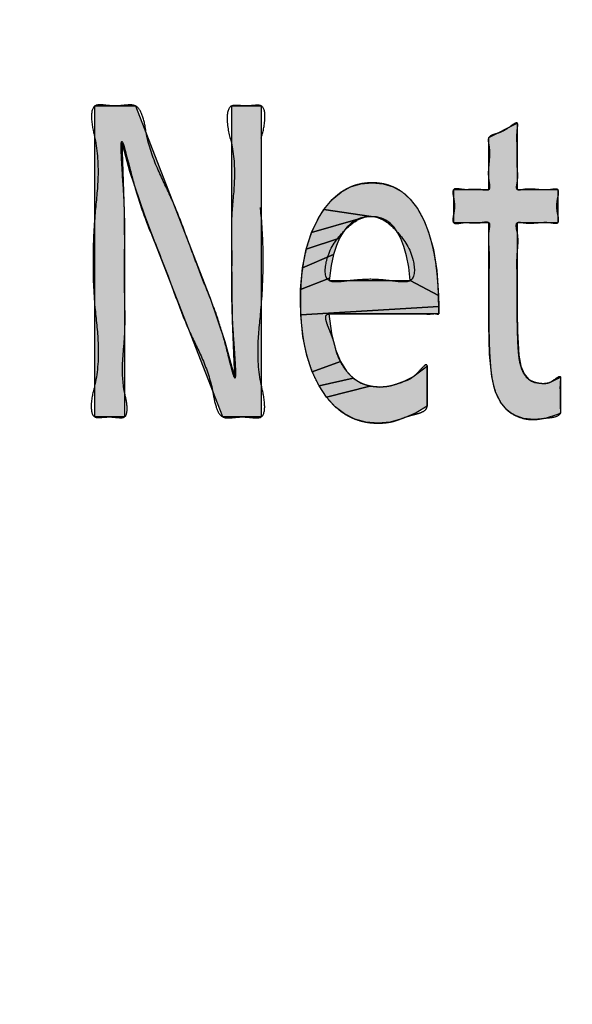
# Model space of a CAD drawing. Units: inches. Extents: x 481 to 821, y -542 to -214.
# Drawn here: x 686 to 687, y -304 to -301 of the extents above; entities that cross this region are included whole.
import ezdxf

# ---------------------------------------------------------------- set-up
doc = ezdxf.new("R2010")
doc.units = ezdxf.units.IN
doc.linetypes.add('PHANTOM', pattern=[13, 10, -1, 0, -1, 0, -1])
doc.layers.add('1', color=7, linetype='Continuous')
doc.layers.add('8_ALL_NOT_FREE_', color=7, linetype='Continuous')

# ---------------------------------------------------------------- blocks, each defined once
blk = doc.blocks.new('_O____', base_point=(1013.7833, -1082.6184))
at = {"layer": '8_ALL_NOT_FREE_', "linetype": 'Continuous'}
for points in [[(1373.2371, -602.2054), (1373.2371, -603.8985), (1373.0283, -603.8985), (1372.6704, -602.9793), (1372.6035, -602.8028), (1372.5223, -602.5624), (1372.4785, -602.3983), (1372.491, -602.7796), (1372.493, -603.0365), (1372.493, -603.8985), (1372.3317, -603.8985), (1372.3317, -602.2054), (1372.5526, -602.2054), (1372.9388, -603.2012), (1372.9584, -603.2528), (1373.0391, -603.4875), (1373.0938, -603.687), (1373.0804, -603.3727), (1373.0766, -603.02), (1373.0766, -602.2054)], [(1374.6312, -602.2988), (1374.6312, -602.6605), (1374.8517, -602.6605), (1374.8517, -602.8414), (1374.6312, -602.8414), (1374.6312, -603.3301), (1374.6324, -603.4318), (1374.6403, -603.5629), (1374.6511, -603.6229), (1374.6684, -603.6636), (1374.6933, -603.6934), (1374.7084, -603.7039), (1374.7254, -603.7113), (1374.7648, -603.7173), (1374.8087, -603.7103), (1374.8556, -603.6881), (1374.8668, -603.6808), (1374.8668, -603.8771), (1374.8496, -603.8848), (1374.7833, -603.9062), (1374.7228, -603.913), (1374.6649, -603.9068), (1374.616, -603.889), (1374.5944, -603.8757), (1374.5746, -603.8595), (1374.5405, -603.8181), (1374.513, -603.7626), (1374.5087, -603.7504), (1374.4927, -603.6787), (1374.4809, -603.557), (1374.477, -603.3983), (1374.477, -602.8414), (1374.2851, -602.8414), (1374.2851, -602.6605), (1374.477, -602.6605), (1374.477, -602.377)], [(1373.7799, -602.6297), (1373.8407, -602.624), (1373.9008, -602.6296), (1373.9549, -602.6462), (1374.004, -602.6737), (1374.0482, -602.7125), (1374.0883, -602.7641), (1374.1244, -602.8306), (1374.1487, -602.8925), (1374.1747, -602.9874), (1374.1932, -603.1013), (1374.2026, -603.237), (1374.0491, -603.1564), (1374.0403, -603.083), (1374.0285, -603.0212), (1374.0142, -602.97), (1373.9979, -602.9279), (1373.9798, -602.8936), (1373.9602, -602.8662), (1373.939, -602.8445), (1373.9163, -602.8281), (1373.9042, -602.8216), (1373.8916, -602.8164), (1373.8649, -602.8093), (1373.8359, -602.8069), (1373.5786, -602.7691), (1373.6237, -602.7153), (1373.6719, -602.6751), (1373.7238, -602.6467)], [(1373.7765, -602.8163), (1373.7631, -602.8216), (1373.5112, -602.8949), (1373.5482, -602.8169), (1373.5786, -602.7691), (1373.8359, -602.8069), (1373.8049, -602.8093)], [(1373.6829, -602.8924), (1373.6638, -602.9256), (1373.4823, -602.9844), (1373.5112, -602.8949), (1373.7631, -602.8216), (1373.7503, -602.828), (1373.7261, -602.8443), (1373.7037, -602.8656)], [(1373.6464, -602.9661), (1373.6311, -603.0151), (1373.4622, -603.087), (1373.4823, -602.9844), (1373.6638, -602.9256)], [(1373.6182, -603.0738), (1373.6081, -603.1436), (1373.4516, -603.2045), (1373.4622, -603.087), (1373.6311, -603.0151)], [(1374.0491, -603.1564), (1374.2026, -603.237), (1374.2035, -603.297), (1373.4523, -603.3431), (1373.4504, -603.266), (1373.4516, -603.2045), (1373.6081, -603.1436), (1373.6068, -603.1564), (1373.6192, -603.1564), (1373.7625, -603.1564), (1373.9536, -603.1564)], [(1374.2035, -603.3314), (1374.2035, -603.3376), (1373.6047, -603.3376), (1373.6195, -603.4445), (1373.6415, -603.5306), (1373.6691, -603.5975), (1373.5147, -603.6523), (1373.4851, -603.5632), (1373.464, -603.4607), (1373.4523, -603.3431), (1374.2035, -603.297), (1374.2035, -603.317)], [(1373.7016, -603.6488), (1373.7386, -603.687), (1373.5523, -603.7297), (1373.5147, -603.6523), (1373.6691, -603.5975)], [(1373.8827, -603.7359), (1373.941, -603.7298), (1374.0006, -603.7114), (1374.0626, -603.6793), (1374.128, -603.6314), (1374.1411, -603.6201), (1374.1411, -603.8392), (1374.0809, -603.8753), (1374.0082, -603.9077), (1373.9393, -603.9262), (1373.8731, -603.9323), (1373.8072, -603.9266), (1373.7469, -603.9098), (1373.6914, -603.8818), (1373.6403, -603.8426), (1373.593, -603.7907), (1373.8285, -603.7303)], [(1373.7808, -603.7141), (1373.8285, -603.7303), (1373.593, -603.7907), (1373.5523, -603.7297), (1373.7386, -603.687)]]:
    blk.add_hatch(color=2, dxfattribs=at).paths.add_polyline_path(points)
at = {"color": 7, "linetype": 'Continuous'}
for radius, start, end in [(94.9651, -92.656823, -3.62685), (94, -92.683633, -3.662993), (93.5, -92.697695, -3.682975)]:
    blk.add_arc((1372.3178, -544.2044), radius, start, end, dxfattribs=at)
at = {"layer": '8_ALL_NOT_FREE_', "color": 4, "linetype": 'PHANTOM'}
for points in [[(1373.2371, -602.2054), (1373.2371, -603.8985), (1373.0283, -603.8985), (1372.6704, -602.9793), (1372.6035, -602.8028), (1372.5223, -602.5624), (1372.4785, -602.3983), (1372.491, -602.7796), (1372.493, -603.0365), (1372.493, -603.8985), (1372.3317, -603.8985), (1372.3317, -602.2054), (1372.5526, -602.2054), (1372.9388, -603.2012), (1372.9584, -603.2528), (1373.0391, -603.4875), (1373.0938, -603.687), (1373.0804, -603.3727), (1373.0766, -603.02), (1373.0766, -602.2054), (1373.2371, -602.2054), (1373.2371, -602.2054)], [(1374.6312, -602.2988), (1374.6312, -602.6605), (1374.8517, -602.6605), (1374.8517, -602.8414), (1374.6312, -602.8414), (1374.6312, -603.3301), (1374.6324, -603.4318), (1374.6403, -603.5629), (1374.6511, -603.6229), (1374.6684, -603.6636), (1374.6933, -603.6934), (1374.7084, -603.7039), (1374.7254, -603.7113), (1374.7648, -603.7173), (1374.8087, -603.7103), (1374.8556, -603.6881), (1374.8668, -603.6808), (1374.8668, -603.8771), (1374.8496, -603.8848), (1374.7833, -603.9062), (1374.7228, -603.913), (1374.6649, -603.9068), (1374.616, -603.889), (1374.5944, -603.8757), (1374.5746, -603.8595), (1374.5405, -603.8181), (1374.513, -603.7626), (1374.5087, -603.7504), (1374.4927, -603.6787), (1374.4809, -603.557), (1374.477, -603.3983), (1374.477, -602.8414), (1374.2851, -602.8414), (1374.2851, -602.6605), (1374.477, -602.6605), (1374.477, -602.377), (1374.6312, -602.2988), (1374.6312, -602.2988)], [(1373.7799, -602.6297), (1373.8407, -602.624), (1373.9008, -602.6296), (1373.9549, -602.6462), (1374.004, -602.6737), (1374.0482, -602.7125), (1374.0883, -602.7641), (1374.1244, -602.8306), (1374.1487, -602.8925), (1374.1747, -602.9874), (1374.1932, -603.1013), (1374.2026, -603.237), (1374.0491, -603.1564), (1374.0403, -603.083), (1374.0285, -603.0212), (1374.0142, -602.97), (1373.9979, -602.9279), (1373.9798, -602.8936), (1373.9602, -602.8662), (1373.939, -602.8445), (1373.9163, -602.8281), (1373.9042, -602.8216), (1373.8916, -602.8164), (1373.8649, -602.8093), (1373.8359, -602.8069), (1373.5786, -602.7691), (1373.6237, -602.7153), (1373.6719, -602.6751), (1373.7238, -602.6467), (1373.7799, -602.6297), (1373.7799, -602.6297)], [(1373.7765, -602.8163), (1373.7631, -602.8216), (1373.5112, -602.8949), (1373.5482, -602.8169), (1373.5786, -602.7691), (1373.8359, -602.8069), (1373.8049, -602.8093), (1373.7765, -602.8163), (1373.7765, -602.8163)], [(1373.6829, -602.8924), (1373.6638, -602.9256), (1373.4823, -602.9844), (1373.5112, -602.8949), (1373.7631, -602.8216), (1373.7503, -602.828), (1373.7261, -602.8443), (1373.7037, -602.8656), (1373.6829, -602.8924), (1373.6829, -602.8924)], [(1373.6464, -602.9661), (1373.6311, -603.0151), (1373.4622, -603.087), (1373.4823, -602.9844), (1373.6638, -602.9256), (1373.6464, -602.9661), (1373.6464, -602.9661)], [(1373.6182, -603.0738), (1373.6081, -603.1436), (1373.4516, -603.2045), (1373.4622, -603.087), (1373.6311, -603.0151), (1373.6182, -603.0738), (1373.6182, -603.0738)], [(1374.0491, -603.1564), (1374.2026, -603.237), (1374.2035, -603.297), (1373.4523, -603.3431), (1373.4504, -603.266), (1373.4516, -603.2045), (1373.6081, -603.1436), (1373.6068, -603.1564), (1373.6192, -603.1564), (1373.7625, -603.1564), (1373.9536, -603.1564), (1374.0491, -603.1564), (1374.0491, -603.1564)], [(1374.2035, -603.3314), (1374.2035, -603.3376), (1373.6047, -603.3376), (1373.6195, -603.4445), (1373.6415, -603.5306), (1373.6691, -603.5975), (1373.5147, -603.6523), (1373.4851, -603.5632), (1373.464, -603.4607), (1373.4523, -603.3431), (1374.2035, -603.297), (1374.2035, -603.317), (1374.2035, -603.3314), (1374.2035, -603.3314)], [(1373.7016, -603.6488), (1373.7386, -603.687), (1373.5523, -603.7297), (1373.5147, -603.6523), (1373.6691, -603.5975), (1373.7016, -603.6488), (1373.7016, -603.6488)], [(1373.8827, -603.7359), (1373.941, -603.7298), (1374.0006, -603.7114), (1374.0626, -603.6793), (1374.128, -603.6314), (1374.1411, -603.6201), (1374.1411, -603.8392), (1374.0809, -603.8753), (1374.0082, -603.9077), (1373.9393, -603.9262), (1373.8731, -603.9323), (1373.8072, -603.9266), (1373.7469, -603.9098), (1373.6914, -603.8818), (1373.6403, -603.8426), (1373.593, -603.7907), (1373.8285, -603.7303), (1373.8827, -603.7359), (1373.8827, -603.7359)], [(1373.7808, -603.7141), (1373.8285, -603.7303), (1373.593, -603.7907), (1373.5523, -603.7297), (1373.7386, -603.687), (1373.7808, -603.7141), (1373.7808, -603.7141)]]:
    blk.add_lwpolyline(points, close=True, dxfattribs=at)
for points, knots in [([(1373.2371, -602.3815), (1373.2274, -602.4572), (1373.2095, -602.5973), (1373.2434, -602.82), (1373.2505, -603.0516), (1373.242, -603.2846), (1373.2138, -603.5053), (1373.2243, -603.69), (1373.2604, -603.8098), (1373.2532, -603.9073), (1373.1851, -603.9026), (1373.1334, -603.896), (1373.0797, -603.9033), (1373.0169, -603.9059), (1372.9839, -603.8334), (1372.9713, -603.7268), (1372.9234, -603.588), (1372.8462, -603.4386), (1372.7848, -603.2831), (1372.7376, -603.1522), (1372.6988, -603.0505), (1372.6598, -602.9518), (1372.6036, -602.8221), (1372.5463, -602.6447), (1372.5193, -602.5322), (1372.4704, -602.3478), (1372.4791, -602.5623), (1372.4903, -602.6801), (1372.4961, -602.8727), (1372.493, -603.0062), (1372.4925, -603.1035), (1372.4929, -603.1989), (1372.4963, -603.3204), (1372.4958, -603.4655), (1372.4783, -603.6105), (1372.4843, -603.7429), (1372.5102, -603.8306), (1372.5053, -603.9051), (1372.4529, -603.9021), (1372.4127, -603.8969), (1372.3716, -603.9007), (1372.3149, -603.9051), (1372.3066, -603.8095), (1372.3456, -603.691), (1372.3564, -603.5045), (1372.3264, -603.2845), (1372.3183, -603.0521), (1372.327, -602.8193), (1372.3545, -602.5984), (1372.3442, -602.4141), (1372.309, -602.294), (1372.3158, -602.1961), (1372.3868, -602.2007), (1372.4413, -602.2081), (1372.4982, -602.2005), (1372.5652, -602.1976), (1372.6008, -602.2759), (1372.614, -602.3914), (1372.6657, -602.5419), (1372.7491, -602.7036), (1372.8152, -602.8721), (1372.8661, -603.014), (1372.9082, -603.1241), (1372.9441, -603.2152), (1372.9884, -603.3226), (1373.0337, -603.466), (1373.0571, -603.5621), (1373.1015, -603.7355), (1373.0918, -603.5247), (1373.0792, -603.4038), (1373.0739, -603.1986), (1373.0776, -603.042), (1373.0749, -602.9146), (1373.0749, -602.7829), (1373.0962, -602.6193), (1373.0889, -602.4348), (1373.0453, -602.3128), (1373.0555, -602.1991), (1373.1163, -602.2033), (1373.157, -602.2067), (1373.1973, -602.2026), (1373.254, -602.1991), (1373.2623, -602.294), (1373.2467, -602.3481), (1373.2371, -602.3815)], [0, 0, 0, 0, 0.227634, 0.421377, 0.671761, 0.92298, 1.117953, 1.344154, 1.454029, 1.524362, 1.569617, 1.629097, 1.687279, 1.733854, 1.801242, 1.89069, 2.068964, 2.230422, 2.397077, 2.569539, 2.648018, 2.723666, 2.887188, 3.079476, 3.246314, 3.336241, 3.434745, 3.632944, 3.818644, 3.974932, 4.040937, 4.109616, 4.261301, 4.405961, 4.543169, 4.702971, 4.786699, 4.840654, 4.875374, 4.921588, 4.967205, 5.002362, 5.07132, 5.183202, 5.411057, 5.604535, 5.854722, 6.106123, 6.301434, 6.527246, 6.636636, 6.707285, 6.754975, 6.818115, 6.87966, 6.928896, 7.001719, 7.098771, 7.291964, 7.466645, 7.646972, 7.833842, 7.918953, 8.00073, 8.126604, 8.272833, 8.425626, 8.51112, 8.606226, 8.804762, 9.008659, 9.178631, 9.283738, 9.389838, 9.572641, 9.783003, 9.917697, 10.000253, 10.035878, 10.080656, 10.125747, 10.161132, 10.230435, 10.342107, 10.342107, 10.342107, 10.342107]), ([(1373.2371, -602.3815), (1373.2274, -602.4572), (1373.2095, -602.5973), (1373.2434, -602.82), (1373.2505, -603.0516), (1373.242, -603.2846), (1373.2138, -603.5053), (1373.2243, -603.69), (1373.2604, -603.8098), (1373.2532, -603.9073), (1373.1851, -603.9026), (1373.1334, -603.896), (1373.0797, -603.9033), (1373.0169, -603.9059), (1372.9839, -603.8334), (1372.9713, -603.7268), (1372.9234, -603.588), (1372.8462, -603.4386), (1372.7848, -603.2831), (1372.7376, -603.1522), (1372.6988, -603.0505), (1372.6598, -602.9518), (1372.6036, -602.8221), (1372.5463, -602.6447), (1372.5193, -602.5322), (1372.4704, -602.3478), (1372.4791, -602.5623), (1372.4903, -602.6801), (1372.4961, -602.8727), (1372.493, -603.0062), (1372.4925, -603.1035), (1372.4929, -603.1989), (1372.4963, -603.3204), (1372.4958, -603.4655), (1372.4783, -603.6105), (1372.4843, -603.7429), (1372.5102, -603.8306), (1372.5053, -603.9051), (1372.4529, -603.9021), (1372.4127, -603.8969), (1372.3716, -603.9007), (1372.3149, -603.9051), (1372.3066, -603.8095), (1372.3456, -603.691), (1372.3564, -603.5045), (1372.3264, -603.2845), (1372.3183, -603.0521), (1372.327, -602.8193), (1372.3545, -602.5984), (1372.3442, -602.4141), (1372.309, -602.294), (1372.3158, -602.1961), (1372.3868, -602.2007), (1372.4413, -602.2081), (1372.4982, -602.2005), (1372.5652, -602.1976), (1372.6008, -602.2759), (1372.614, -602.3914), (1372.6657, -602.5419), (1372.7491, -602.7036), (1372.8152, -602.8721), (1372.8661, -603.014), (1372.9082, -603.1241), (1372.9441, -603.2152), (1372.9884, -603.3226), (1373.0337, -603.466), (1373.0571, -603.5621), (1373.1015, -603.7355), (1373.0918, -603.5247), (1373.0792, -603.4038), (1373.0739, -603.1986), (1373.0776, -603.042), (1373.0749, -602.9146), (1373.0749, -602.7829), (1373.0962, -602.6193), (1373.0889, -602.4348), (1373.0453, -602.3128), (1373.0555, -602.1991), (1373.1163, -602.2033), (1373.157, -602.2067), (1373.1973, -602.2026), (1373.254, -602.1991), (1373.2623, -602.294), (1373.2467, -602.3481), (1373.2371, -602.3815)], [0, 0, 0, 0, 0.227634, 0.421377, 0.671761, 0.92298, 1.117953, 1.344154, 1.454029, 1.524362, 1.569617, 1.629097, 1.687279, 1.733854, 1.801242, 1.89069, 2.068964, 2.230422, 2.397077, 2.569539, 2.648018, 2.723666, 2.887188, 3.079476, 3.246314, 3.336241, 3.434745, 3.632944, 3.818644, 3.974932, 4.040937, 4.109616, 4.261301, 4.405961, 4.543169, 4.702971, 4.786699, 4.840654, 4.875374, 4.921588, 4.967205, 5.002362, 5.07132, 5.183202, 5.411057, 5.604535, 5.854722, 6.106123, 6.301434, 6.527246, 6.636636, 6.707285, 6.754975, 6.818115, 6.87966, 6.928896, 7.001719, 7.098771, 7.291964, 7.466645, 7.646972, 7.833842, 7.918953, 8.00073, 8.126604, 8.272833, 8.425626, 8.51112, 8.606226, 8.804762, 9.008659, 9.178631, 9.283738, 9.389838, 9.572641, 9.783003, 9.917697, 10.000253, 10.035878, 10.080656, 10.125747, 10.161132, 10.230435, 10.342107, 10.342107, 10.342107, 10.342107]), ([(1374.6312, -602.3364), (1374.63, -602.3525), (1374.6279, -602.3824), (1374.6323, -602.43), (1374.6309, -602.4795), (1374.63, -602.5295), (1374.6349, -602.5769), (1374.6335, -602.6155), (1374.6271, -602.6417), (1374.628, -602.6633), (1374.6484, -602.6639), (1374.6716, -602.6588), (1374.7046, -602.657), (1374.7415, -602.6606), (1374.7784, -602.6638), (1374.811, -602.662), (1374.8345, -602.6574), (1374.8559, -602.6579), (1374.8575, -602.6841), (1374.85, -602.7117), (1374.8447, -602.7509), (1374.85, -602.7901), (1374.8575, -602.8177), (1374.8559, -602.8439), (1374.8345, -602.8445), (1374.8111, -602.8398), (1374.7784, -602.8382), (1374.7414, -602.8414), (1374.7044, -602.8444), (1374.6718, -602.8428), (1374.6484, -602.8386), (1374.6266, -602.8388), (1374.6248, -602.8669), (1374.6348, -602.9019), (1374.6372, -602.9547), (1374.6296, -603.018), (1374.6293, -603.0853), (1374.6314, -603.1537), (1374.6316, -603.2187), (1374.6312, -603.2676), (1374.6311, -603.3046), (1374.6312, -603.3528), (1374.6321, -603.4238), (1374.6352, -603.5038), (1374.6394, -603.5705), (1374.6488, -603.6197), (1374.6651, -603.6628), (1374.6909, -603.6957), (1374.7273, -603.712), (1374.7602, -603.7175), (1374.79, -603.7187), (1374.8199, -603.7076), (1374.8368, -603.6913), (1374.869, -603.6738), (1374.8684, -603.6964), (1374.866, -603.7165), (1374.8654, -603.7462), (1374.8674, -603.7792), (1374.8657, -603.8123), (1374.8659, -603.8404), (1374.8685, -603.8619), (1374.8683, -603.8851), (1374.8338, -603.9015), (1374.7963, -603.9025), (1374.7575, -603.9095), (1374.7111, -603.9155), (1374.6522, -603.907), (1374.5861, -603.8758), (1374.5366, -603.8195), (1374.5069, -603.7526), (1374.4914, -603.683), (1374.4833, -603.6011), (1374.4782, -603.5062), (1374.477, -603.4273), (1374.477, -603.3776), (1374.477, -603.3467), (1374.4771, -603.3054), (1374.477, -603.2488), (1374.4766, -603.1869), (1374.4767, -603.1195), (1374.4784, -603.0525), (1374.4781, -602.9913), (1374.4729, -602.9355), (1374.4746, -602.8918), (1374.481, -602.862), (1374.4802, -602.8368), (1374.4519, -602.8363), (1374.4225, -602.8438), (1374.381, -602.8415), (1374.3396, -602.839), (1374.3102, -602.8462), (1374.2813, -602.8457), (1374.2801, -602.8178), (1374.2866, -602.7898), (1374.2912, -602.7509), (1374.2866, -602.7121), (1374.2801, -602.684), (1374.2813, -602.6561), (1374.3101, -602.6556), (1374.3397, -602.6628), (1374.381, -602.6605), (1374.4225, -602.6582), (1374.4519, -602.6653), (1374.4805, -602.665), (1374.4814, -602.6384), (1374.4748, -602.6086), (1374.4724, -602.5662), (1374.4771, -602.5185), (1374.4813, -602.4708), (1374.4793, -602.4296), (1374.4726, -602.399), (1374.474, -602.3749), (1374.495, -602.3629), (1374.5218, -602.3557), (1374.5556, -602.3432), (1374.5885, -602.3219), (1374.6085, -602.3052), (1374.6341, -602.2933), (1374.6341, -602.3179), (1374.6323, -602.3294), (1374.6312, -602.3364)], [0, 0, 0, 0, 0.048261, 0.089805, 0.143089, 0.196879, 0.239265, 0.286744, 0.309143, 0.324973, 0.339646, 0.359899, 0.40035, 0.435856, 0.471542, 0.511796, 0.531681, 0.546642, 0.566455, 0.59451, 0.638333, 0.68216, 0.710218, 0.730029, 0.744995, 0.764873, 0.805046, 0.840803, 0.876605, 0.916721, 0.936487, 0.95151, 0.972401, 1.003418, 1.068428, 1.124915, 1.195842, 1.269594, 1.330464, 1.39079, 1.416174, 1.441614, 1.535414, 1.628939, 1.682008, 1.735764, 1.778434, 1.819559, 1.857163, 1.895069, 1.919296, 1.946236, 1.984663, 2.005986, 2.018579, 2.036835, 2.072839, 2.104362, 2.136926, 2.171881, 2.18827, 2.202691, 2.237325, 2.283068, 2.320307, 2.354124, 2.423698, 2.49523, 2.568933, 2.643256, 2.712756, 2.782057, 2.889957, 2.997823, 3.018445, 3.039075, 3.090687, 3.142205, 3.208954, 3.276274, 3.344426, 3.410361, 3.459092, 3.513657, 3.537819, 3.555449, 3.57651, 3.605935, 3.652297, 3.698328, 3.727419, 3.748758, 3.768993, 3.796383, 3.84014, 3.883894, 3.911281, 3.931518, 3.95285, 3.981951, 4.028065, 4.074344, 4.103602, 4.124781, 4.143631, 4.169708, 4.221552, 4.267391, 4.31415, 4.365059, 4.389472, 4.409908, 4.430936, 4.455283, 4.494954, 4.538872, 4.567279, 4.584373, 4.599161, 4.622393, 4.622393, 4.622393, 4.622393]), ([(1374.6312, -602.3364), (1374.63, -602.3525), (1374.6279, -602.3824), (1374.6323, -602.43), (1374.6309, -602.4795), (1374.63, -602.5295), (1374.6349, -602.5769), (1374.6335, -602.6155), (1374.6271, -602.6417), (1374.628, -602.6633), (1374.6484, -602.6639), (1374.6716, -602.6588), (1374.7046, -602.657), (1374.7415, -602.6606), (1374.7784, -602.6638), (1374.811, -602.662), (1374.8345, -602.6574), (1374.8559, -602.6579), (1374.8575, -602.6841), (1374.85, -602.7117), (1374.8447, -602.7509), (1374.85, -602.7901), (1374.8575, -602.8177), (1374.8559, -602.8439), (1374.8345, -602.8445), (1374.8111, -602.8398), (1374.7784, -602.8382), (1374.7414, -602.8414), (1374.7044, -602.8444), (1374.6718, -602.8428), (1374.6484, -602.8386), (1374.6266, -602.8388), (1374.6248, -602.8669), (1374.6348, -602.9019), (1374.6372, -602.9547), (1374.6296, -603.018), (1374.6293, -603.0853), (1374.6314, -603.1537), (1374.6316, -603.2187), (1374.6312, -603.2676), (1374.6311, -603.3046), (1374.6312, -603.3528), (1374.6321, -603.4238), (1374.6352, -603.5038), (1374.6394, -603.5705), (1374.6488, -603.6197), (1374.6651, -603.6628), (1374.6909, -603.6957), (1374.7273, -603.712), (1374.7602, -603.7175), (1374.79, -603.7187), (1374.8199, -603.7076), (1374.8368, -603.6913), (1374.869, -603.6738), (1374.8684, -603.6964), (1374.866, -603.7165), (1374.8654, -603.7462), (1374.8674, -603.7792), (1374.8657, -603.8123), (1374.8659, -603.8404), (1374.8685, -603.8619), (1374.8683, -603.8851), (1374.8338, -603.9015), (1374.7963, -603.9025), (1374.7575, -603.9095), (1374.7111, -603.9155), (1374.6522, -603.907), (1374.5861, -603.8758), (1374.5366, -603.8195), (1374.5069, -603.7526), (1374.4914, -603.683), (1374.4833, -603.6011), (1374.4782, -603.5062), (1374.477, -603.4273), (1374.477, -603.3776), (1374.477, -603.3467), (1374.4771, -603.3054), (1374.477, -603.2488), (1374.4766, -603.1869), (1374.4767, -603.1195), (1374.4784, -603.0525), (1374.4781, -602.9913), (1374.4729, -602.9355), (1374.4746, -602.8918), (1374.481, -602.862), (1374.4802, -602.8368), (1374.4519, -602.8363), (1374.4225, -602.8438), (1374.381, -602.8415), (1374.3396, -602.839), (1374.3102, -602.8462), (1374.2813, -602.8457), (1374.2801, -602.8178), (1374.2866, -602.7898), (1374.2912, -602.7509), (1374.2866, -602.7121), (1374.2801, -602.684), (1374.2813, -602.6561), (1374.3101, -602.6556), (1374.3397, -602.6628), (1374.381, -602.6605), (1374.4225, -602.6582), (1374.4519, -602.6653), (1374.4805, -602.665), (1374.4814, -602.6384), (1374.4748, -602.6086), (1374.4724, -602.5662), (1374.4771, -602.5185), (1374.4813, -602.4708), (1374.4793, -602.4296), (1374.4726, -602.399), (1374.474, -602.3749), (1374.495, -602.3629), (1374.5218, -602.3557), (1374.5556, -602.3432), (1374.5885, -602.3219), (1374.6085, -602.3052), (1374.6341, -602.2933), (1374.6341, -602.3179), (1374.6323, -602.3294), (1374.6312, -602.3364)], [0, 0, 0, 0, 0.048261, 0.089805, 0.143089, 0.196879, 0.239265, 0.286744, 0.309143, 0.324973, 0.339646, 0.359899, 0.40035, 0.435856, 0.471542, 0.511796, 0.531681, 0.546642, 0.566455, 0.59451, 0.638333, 0.68216, 0.710218, 0.730029, 0.744995, 0.764873, 0.805046, 0.840803, 0.876605, 0.916721, 0.936487, 0.95151, 0.972401, 1.003418, 1.068428, 1.124915, 1.195842, 1.269594, 1.330464, 1.39079, 1.416174, 1.441614, 1.535414, 1.628939, 1.682008, 1.735764, 1.778434, 1.819559, 1.857163, 1.895069, 1.919296, 1.946236, 1.984663, 2.005986, 2.018579, 2.036835, 2.072839, 2.104362, 2.136926, 2.171881, 2.18827, 2.202691, 2.237325, 2.283068, 2.320307, 2.354124, 2.423698, 2.49523, 2.568933, 2.643256, 2.712756, 2.782057, 2.889957, 2.997823, 3.018445, 3.039075, 3.090687, 3.142205, 3.208954, 3.276274, 3.344426, 3.410361, 3.459092, 3.513657, 3.537819, 3.555449, 3.57651, 3.605935, 3.652297, 3.698328, 3.727419, 3.748758, 3.768993, 3.796383, 3.84014, 3.883894, 3.911281, 3.931518, 3.95285, 3.981951, 4.028065, 4.074344, 4.103602, 4.124781, 4.143631, 4.169708, 4.221552, 4.267391, 4.31415, 4.365059, 4.389472, 4.409908, 4.430936, 4.455283, 4.494954, 4.538872, 4.567279, 4.584373, 4.599161, 4.622393, 4.622393, 4.622393, 4.622393]), ([(1373.6225, -603.4592), (1373.6248, -603.4658), (1373.6293, -603.4782), (1373.6346, -603.4963), (1373.6389, -603.5129), (1373.6428, -603.5286), (1373.6468, -603.5439), (1373.6542, -603.5674), (1373.6684, -603.599), (1373.6903, -603.635), (1373.7155, -603.6666), (1373.7432, -603.6921), (1373.7742, -603.7118), (1373.8081, -603.7261), (1373.8447, -603.7342), (1373.8807, -603.7365), (1373.9149, -603.735), (1373.9475, -603.7292), (1373.9793, -603.7188), (1374.0074, -603.708), (1374.0323, -603.6996), (1374.0548, -603.6885), (1374.075, -603.6722), (1374.093, -603.6536), (1374.1092, -603.6355), (1374.1222, -603.624), (1374.1347, -603.6106), (1374.1417, -603.619), (1374.1412, -603.6247), (1374.1411, -603.6321), (1374.1409, -603.642), (1374.1412, -603.6561), (1374.1412, -603.6719), (1374.1411, -603.6903), (1374.1411, -603.7096), (1374.1411, -603.7297), (1374.1411, -603.7498), (1374.1411, -603.7691), (1374.1412, -603.7875), (1374.1411, -603.8033), (1374.1409, -603.8174), (1374.141, -603.8273), (1374.1413, -603.8346), (1374.1412, -603.8439), (1374.1354, -603.8581), (1374.1182, -603.8701), (1374.0971, -603.8783), (1374.0735, -603.8846), (1374.0413, -603.8926), (1374.0039, -603.9065), (1373.961, -603.9231), (1373.9172, -603.9308), (1373.8748, -603.9329), (1373.8337, -603.931), (1373.7954, -603.925), (1373.7586, -603.9147), (1373.7235, -603.9005), (1373.6903, -603.882), (1373.6587, -603.8594), (1373.6292, -603.8329), (1373.6012, -603.802), (1373.5754, -603.7676), (1373.5504, -603.7276), (1373.5275, -603.6833), (1373.5066, -603.6334), (1373.4892, -603.5807), (1373.4749, -603.5239), (1373.4639, -603.4644), (1373.456, -603.4006), (1373.4513, -603.3344), (1373.4497, -603.26), (1373.452, -603.1795), (1373.4598, -603.0966), (1373.4733, -603.0177), (1373.492, -602.9459), (1373.5166, -602.8785), (1373.5445, -602.8215), (1373.5749, -602.7726), (1373.6055, -602.7334), (1373.6392, -602.6994), (1373.6747, -602.6718), (1373.7132, -602.6503), (1373.7538, -602.6349), (1373.7967, -602.6259), (1373.8398, -602.6231), (1373.882, -602.6256), (1373.922, -602.6335), (1373.9597, -602.6472), (1373.9949, -602.6663), (1374.0272, -602.6909), (1374.0572, -602.7211), (1374.0841, -602.7562), (1374.1089, -602.7974), (1374.1306, -602.843), (1374.1501, -602.8946), (1374.1665, -602.9499), (1374.1803, -603.0112), (1374.1907, -603.0758), (1374.1982, -603.1464), (1374.2025, -603.2202), (1374.2035, -603.2723), (1374.2035, -603.2996), (1374.2035, -603.3029), (1374.2035, -603.307), (1374.2035, -603.311), (1374.2035, -603.3144), (1374.2035, -603.3173), (1374.2034, -603.3206), (1374.2034, -603.3242), (1374.2035, -603.3278), (1374.2035, -603.3307), (1374.2034, -603.333), (1374.2034, -603.3346), (1374.2036, -603.3361), (1374.2037, -603.3387), (1374.1984, -603.3394), (1374.1909, -603.3364), (1374.1787, -603.3357), (1374.1627, -603.3383), (1374.1441, -603.3385), (1374.1208, -603.3374), (1374.0953, -603.3373), (1374.0669, -603.3377), (1374.0371, -603.3377), (1374.0051, -603.3376), (1373.9722, -603.3376), (1373.9383, -603.3376), (1373.9041, -603.3376), (1373.8699, -603.3376), (1373.8359, -603.3376), (1373.8031, -603.3376), (1373.7711, -603.3376), (1373.7412, -603.3376), (1373.7128, -603.3377), (1373.6875, -603.3377), (1373.6642, -603.3375), (1373.6453, -603.3376), (1373.6289, -603.3378), (1373.6178, -603.3377), (1373.6097, -603.3375), (1373.6015, -603.3374), (1373.5891, -603.3431), (1373.5878, -603.3623), (1373.5927, -603.3828), (1373.6014, -603.4073), (1373.6121, -603.433), (1373.619, -603.4506), (1373.6225, -603.4592)], [0, 0, 0, 0, 0.020876, 0.039494, 0.056492, 0.072475, 0.088035, 0.103787, 0.14658, 0.191446, 0.229813, 0.267645, 0.303538, 0.33955, 0.377532, 0.415486, 0.447536, 0.479841, 0.514561, 0.547762, 0.570019, 0.593463, 0.622646, 0.647026, 0.671947, 0.692874, 0.705691, 0.713442, 0.717861, 0.722861, 0.735548, 0.747683, 0.76511, 0.782775, 0.802929, 0.823002, 0.843096, 0.863229, 0.880804, 0.89832, 0.910666, 0.923142, 0.927919, 0.93256, 0.9511, 0.970856, 0.993841, 1.018916, 1.043908, 1.093394, 1.138454, 1.181694, 1.2262, 1.265636, 1.304737, 1.342336, 1.380013, 1.418031, 1.456035, 1.496363, 1.536707, 1.581017, 1.625335, 1.677947, 1.730559, 1.787365, 1.844179, 1.906353, 1.968524, 2.036957, 2.10541, 2.19189, 2.278355, 2.355013, 2.431663, 2.500791, 2.569894, 2.621548, 2.673189, 2.718947, 2.764669, 2.807661, 2.850631, 2.894561, 2.93857, 2.979859, 3.021072, 3.060426, 3.099786, 3.140719, 3.181681, 3.227345, 3.273027, 3.325743, 3.378467, 3.438556, 3.498642, 3.566712, 3.634792, 3.711571, 3.788342, 3.790932, 3.793522, 3.798332, 3.803143, 3.805735, 3.808324, 3.811934, 3.815558, 3.819201, 3.822793, 3.824311, 3.825894, 3.827559, 3.829003, 3.832931, 3.83947, 3.854949, 3.867678, 3.888418, 3.910486, 3.937853, 3.964723, 3.995847, 4.027133, 4.060815, 4.094449, 4.128919, 4.163401, 4.197057, 4.230717, 4.261931, 4.293127, 4.320215, 4.347361, 4.368834, 4.390149, 4.404023, 4.418222, 4.423425, 4.42831, 4.442863, 4.458498, 4.480384, 4.507172, 4.536063, 4.563948, 4.563948, 4.563948, 4.563948]), ([(1373.6225, -603.4592), (1373.6248, -603.4658), (1373.6293, -603.4782), (1373.6346, -603.4963), (1373.6389, -603.5129), (1373.6428, -603.5286), (1373.6468, -603.5439), (1373.6542, -603.5674), (1373.6684, -603.599), (1373.6903, -603.635), (1373.7155, -603.6666), (1373.7432, -603.6921), (1373.7742, -603.7118), (1373.8081, -603.7261), (1373.8447, -603.7342), (1373.8807, -603.7365), (1373.9149, -603.735), (1373.9475, -603.7292), (1373.9793, -603.7188), (1374.0074, -603.708), (1374.0323, -603.6996), (1374.0548, -603.6885), (1374.075, -603.6722), (1374.093, -603.6536), (1374.1092, -603.6355), (1374.1222, -603.624), (1374.1347, -603.6106), (1374.1417, -603.619), (1374.1412, -603.6247), (1374.1411, -603.6321), (1374.1409, -603.642), (1374.1412, -603.6561), (1374.1412, -603.6719), (1374.1411, -603.6903), (1374.1411, -603.7096), (1374.1411, -603.7297), (1374.1411, -603.7498), (1374.1411, -603.7691), (1374.1412, -603.7875), (1374.1411, -603.8033), (1374.1409, -603.8174), (1374.141, -603.8273), (1374.1413, -603.8346), (1374.1412, -603.8439), (1374.1354, -603.8581), (1374.1182, -603.8701), (1374.0971, -603.8783), (1374.0735, -603.8846), (1374.0413, -603.8926), (1374.0039, -603.9065), (1373.961, -603.9231), (1373.9172, -603.9308), (1373.8748, -603.9329), (1373.8337, -603.931), (1373.7954, -603.925), (1373.7586, -603.9147), (1373.7235, -603.9005), (1373.6903, -603.882), (1373.6587, -603.8594), (1373.6292, -603.8329), (1373.6012, -603.802), (1373.5754, -603.7676), (1373.5504, -603.7276), (1373.5275, -603.6833), (1373.5066, -603.6334), (1373.4892, -603.5807), (1373.4749, -603.5239), (1373.4639, -603.4644), (1373.456, -603.4006), (1373.4513, -603.3344), (1373.4497, -603.26), (1373.452, -603.1795), (1373.4598, -603.0966), (1373.4733, -603.0177), (1373.492, -602.9459), (1373.5166, -602.8785), (1373.5445, -602.8215), (1373.5749, -602.7726), (1373.6055, -602.7334), (1373.6392, -602.6994), (1373.6747, -602.6718), (1373.7132, -602.6503), (1373.7538, -602.6349), (1373.7967, -602.6259), (1373.8398, -602.6231), (1373.882, -602.6256), (1373.922, -602.6335), (1373.9597, -602.6472), (1373.9949, -602.6663), (1374.0272, -602.6909), (1374.0572, -602.7211), (1374.0841, -602.7562), (1374.1089, -602.7974), (1374.1306, -602.843), (1374.1501, -602.8946), (1374.1665, -602.9499), (1374.1803, -603.0112), (1374.1907, -603.0758), (1374.1982, -603.1464), (1374.2025, -603.2202), (1374.2035, -603.2723), (1374.2035, -603.2996), (1374.2035, -603.3029), (1374.2035, -603.307), (1374.2035, -603.311), (1374.2035, -603.3144), (1374.2035, -603.3173), (1374.2034, -603.3206), (1374.2034, -603.3242), (1374.2035, -603.3278), (1374.2035, -603.3307), (1374.2034, -603.333), (1374.2034, -603.3346), (1374.2036, -603.3361), (1374.2037, -603.3387), (1374.1984, -603.3394), (1374.1909, -603.3364), (1374.1787, -603.3357), (1374.1627, -603.3383), (1374.1441, -603.3385), (1374.1208, -603.3374), (1374.0953, -603.3373), (1374.0669, -603.3377), (1374.0371, -603.3377), (1374.0051, -603.3376), (1373.9722, -603.3376), (1373.9383, -603.3376), (1373.9041, -603.3376), (1373.8699, -603.3376), (1373.8359, -603.3376), (1373.8031, -603.3376), (1373.7711, -603.3376), (1373.7412, -603.3376), (1373.7128, -603.3377), (1373.6875, -603.3377), (1373.6642, -603.3375), (1373.6453, -603.3376), (1373.6289, -603.3378), (1373.6178, -603.3377), (1373.6097, -603.3375), (1373.6015, -603.3374), (1373.5891, -603.3431), (1373.5878, -603.3623), (1373.5927, -603.3828), (1373.6014, -603.4073), (1373.6121, -603.433), (1373.619, -603.4506), (1373.6225, -603.4592)], [0, 0, 0, 0, 0.020876, 0.039494, 0.056492, 0.072475, 0.088035, 0.103787, 0.14658, 0.191446, 0.229813, 0.267645, 0.303538, 0.33955, 0.377532, 0.415486, 0.447536, 0.479841, 0.514561, 0.547762, 0.570019, 0.593463, 0.622646, 0.647026, 0.671947, 0.692874, 0.705691, 0.713442, 0.717861, 0.722861, 0.735548, 0.747683, 0.76511, 0.782775, 0.802929, 0.823002, 0.843096, 0.863229, 0.880804, 0.89832, 0.910666, 0.923142, 0.927919, 0.93256, 0.9511, 0.970856, 0.993841, 1.018916, 1.043908, 1.093394, 1.138454, 1.181694, 1.2262, 1.265636, 1.304737, 1.342336, 1.380013, 1.418031, 1.456035, 1.496363, 1.536707, 1.581017, 1.625335, 1.677947, 1.730559, 1.787365, 1.844179, 1.906353, 1.968524, 2.036957, 2.10541, 2.19189, 2.278355, 2.355013, 2.431663, 2.500791, 2.569894, 2.621548, 2.673189, 2.718947, 2.764669, 2.807661, 2.850631, 2.894561, 2.93857, 2.979859, 3.021072, 3.060426, 3.099786, 3.140719, 3.181681, 3.227345, 3.273027, 3.325743, 3.378467, 3.438556, 3.498642, 3.566712, 3.634792, 3.711571, 3.788342, 3.790932, 3.793522, 3.798332, 3.803143, 3.805735, 3.808324, 3.811934, 3.815558, 3.819201, 3.822793, 3.824311, 3.825894, 3.827559, 3.829003, 3.832931, 3.83947, 3.854949, 3.867678, 3.888418, 3.910486, 3.937853, 3.964723, 3.995847, 4.027133, 4.060815, 4.094449, 4.128919, 4.163401, 4.197057, 4.230717, 4.261931, 4.293127, 4.320215, 4.347361, 4.368834, 4.390149, 4.404023, 4.418222, 4.423425, 4.42831, 4.442863, 4.458498, 4.480384, 4.507172, 4.536063, 4.563948, 4.563948, 4.563948, 4.563948]), ([(1373.7214, -603.1564), (1373.7568, -603.153), (1373.8276, -603.1462), (1373.9214, -603.154), (1373.9916, -603.1642), (1374.0786, -603.164), (1374.0691, -603.0082), (1374.0009, -602.9139), (1373.9189, -602.8283), (1373.8348, -602.7978), (1373.7474, -602.8258), (1373.6613, -602.9129), (1373.5897, -603.0068), (1373.5772, -603.1641), (1373.6642, -603.164), (1373.7011, -603.1591), (1373.7214, -603.1564)], [0, 0, 0, 0, 0.106775, 0.21344, 0.277067, 0.328907, 0.439673, 0.613741, 0.708317, 0.786356, 0.86817, 0.968032, 1.144056, 1.254505, 1.306234, 1.369959, 1.369959, 1.369959, 1.369959]), ([(1373.7214, -603.1564), (1373.7568, -603.153), (1373.8276, -603.1462), (1373.9214, -603.154), (1373.9916, -603.1642), (1374.0786, -603.164), (1374.0691, -603.0082), (1374.0009, -602.9139), (1373.9189, -602.8283), (1373.8348, -602.7978), (1373.7474, -602.8258), (1373.6613, -602.9129), (1373.5897, -603.0068), (1373.5772, -603.1641), (1373.6642, -603.164), (1373.7011, -603.1591), (1373.7214, -603.1564)], [0, 0, 0, 0, 0.106775, 0.21344, 0.277067, 0.328907, 0.439673, 0.613741, 0.708317, 0.786356, 0.86817, 0.968032, 1.144056, 1.254505, 1.306234, 1.369959, 1.369959, 1.369959, 1.369959])]:
    blk.add_open_spline(points, degree=3, knots=knots, dxfattribs=at)

msp = doc.modelspace()

# ---------------------------------------------------------------- block references
at = {"layer": '1', "xscale": 0.5, "yscale": 0.5, "zscale": 0.5}
msp.add_blockref('_O____', (506.8917, -541.3092), dxfattribs=at)

doc.saveas('drawing.dxf')
